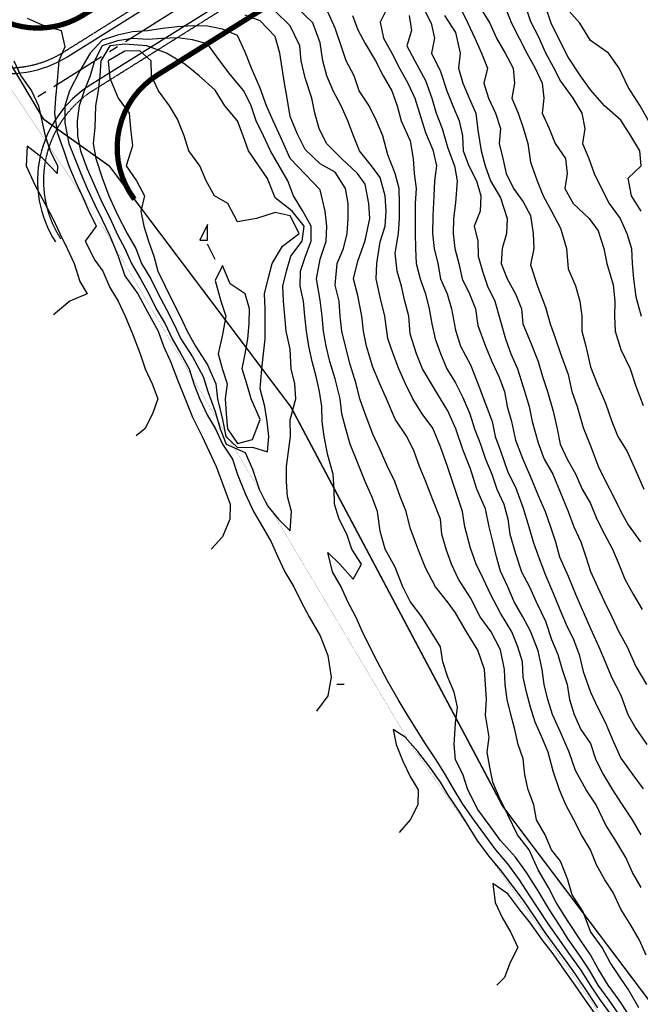
# Model space of a CAD drawing. Units: feet. Extents: x 0 to 5496664, y 0 to 4063318.
# Drawn here: x 5494840 to 5495253, y 4057262 to 4057917 of the extents above; entities that cross this region are included whole.
import ezdxf
from ezdxf.lldxf.tags import DXFTag

# ---------------------------------------------------------------- set-up
doc = ezdxf.new("R2010")
doc.units = ezdxf.units.FT
doc.header["$MEASUREMENT"] = 0
for name, pattern in [('CENTER2', [1.125, 0.75, -0.125, 0.125, -0.125]), ('HIDDEN2', [0.1875, 0.125, -0.0625]), ('PHANTOM2', [1.25, 0.625, -0.125, 0.125, -0.125, 0.125, -0.125])]:
    doc.linetypes.add(name, pattern=pattern)
for name, color, linetype in [('_boundary', 6, 'PHANTOM2'), ('_ROAD CL', 255, 'CENTER2'), ('_ROW', 5, 'PHANTOM2'), ('C-TOPO-MAJR-N', 10, 'Continuous'), ('C-TOPO-MINR-N', 8, 'Continuous'), ('eop', 4, 'Continuous'), ('Existing Gas', 20, 'GAS_LINE')]:
    doc.layers.add(name, color=color, linetype=linetype)
doc.styles.get("Standard").update_dxf_attribs({"font": 'simplex.shx'})
tags = doc.linetypes.add('GAS_LINE', pattern='A,0.5,-0.2,["GAS",Standard,S=0.1,R=0,X=-0.1,Y=-0.05],-0.25', length=0.95).pattern_tags.tags
tags[6] = DXFTag(74, 10)

msp = doc.modelspace()

# ---------------------------------------------------------------- linework, layer by layer
at = {"layer": '_boundary', "color": 2, "ltscale": 40, "const_width": 1}
msp.add_lwpolyline([(5495481.75, 4056886.41), (5495359.21, 4057104.84), (5495282.33, 4057233.73), (5495161.58, 4057393.87), (5495020.43, 4057659.77), (5494899.69, 4057819.91), (5494855.83, 4057851.16), (5494778.95, 4057980.05), (5494666.62, 4058145.6), (5494524.45, 4058376.07), (5494407, 4058590.28), (5494337.32, 4058745.77), (5494260.54, 4058990.91), (5494241.76, 4059079.81), (5494198.64, 4059753.02), (5494209.33, 4059865.69), (5494265.47, 4059910.9), (5494415.04, 4059920.15), (5494584.04, 4059950.33)], dxfattribs=at)
at = {"layer": '_ROAD CL', "color": 251, "linetype": 'HIDDEN2', "ltscale": 0.2, "const_width": 0.02}
msp.add_lwpolyline([(5494601.74, 4062377.93), (5494553.55, 4062089.49, 0.104631), (5494567.78, 4061758.6), (5494633.36, 4061503.33, 0.105484), (5494819.23, 4061129.73), (5494939.04, 4060979.08, -0.109849), (5495053.05, 4060744.87), (5495106, 4060522.95, -0.088921), (5495118.03, 4060311.56), (5495029.93, 4059584.3, 0.227331), (5495163.06, 4059191.2), (5495344.73, 4059005.19, -0.411085), (5495340.18, 4058301.89), (5494989.83, 4057952.32), (5494847.3, 4057863.02)], format="xyb", dxfattribs=at)
at = {"layer": '_ROAD CL', "ltscale": 50}
msp.add_lwpolyline([(5494601.74, 4062377.93), (5494553.55, 4062089.49, 0.104631), (5494567.78, 4061758.6), (5494633.36, 4061503.33, 0.105484), (5494819.23, 4061129.73), (5494939.04, 4060979.08, -0.109849), (5495053.05, 4060744.87), (5495106, 4060522.95, -0.088921), (5495118.03, 4060311.56), (5495029.93, 4059584.3, 0.227331), (5495163.06, 4059191.2), (5495344.73, 4059005.19, -0.411085), (5495340.18, 4058301.89), (5494989.83, 4057952.32), (5494847.3, 4057863.02)], format="xyb", dxfattribs=at)
at = {"layer": '_ROW', "color": 251, "linetype": 'PHANTOM2'}
for points in [[(5494470.06, 4061820.73, 0.385723), (5494516.08, 4061881.91, -0.06432), (5494523.96, 4062094.43), (5494552.02, 4062262.35, 0.242616), (5494536.05, 4062312.09, -3.128649), (5494642.46, 4062294.32, 0.242616), (5494611.2, 4062252.46), (5494583.14, 4062084.54, 0.104631), (5494596.83, 4061766.06), (5494662.41, 4061510.8, 0.105484), (5494842.71, 4061148.4), (5494962.52, 4060997.76, -0.109849), (5495082.23, 4060751.83), (5495135.18, 4060529.92, -0.088921), (5495147.81, 4060307.95), (5495059.72, 4059580.69, 0.227331), (5495184.52, 4059212.16), (5495366.19, 4059026.15, -0.411085), (5495361.37, 4058280.65), (5495008.62, 4057928.69), (5494931.6, 4057880.43, 0.439737), (5494916.35, 4057797.81)], [(5494480.79, 4061761.7, -0.396216), (5494546.75, 4061719.9), (5494604.3, 4061495.87, 0.105484), (5494795.75, 4061111.05), (5494915.56, 4060960.41, -0.109849), (5495023.87, 4060737.9), (5495076.82, 4060515.99, -0.088921), (5495088.24, 4060315.17), (5495000.15, 4059587.91, 0.227331), (5495141.59, 4059170.24), (5495323.26, 4058984.23, -0.411085), (5495318.99, 4058323.13), (5494971.03, 4057975.94), (5494882.36, 4057920.39, -0.420623), (5494803.14, 4057939.49)]]:
    msp.add_lwpolyline(points, format="xyb", dxfattribs=at)
at = {"layer": '_ROW', "ltscale": 50, "const_width": 3.5}
for points in [[(5494971.03, 4057975.94), (5494882.36, 4057920.39, -0.420623), (5494803.14, 4057939.49)], [(5495008.62, 4057928.69), (5494931.6, 4057880.43, 0.439737), (5494916.35, 4057797.81)], [(5495008.62, 4057928.69), (5494931.6, 4057880.43, 0.439737), (5494916.35, 4057797.81)]]:
    msp.add_lwpolyline(points, format="xyb", dxfattribs=at)
at = {"layer": 'C-TOPO-MAJR-N', "flags": 128}
for points, elevation in [([(5495175.22, 4057930), (5495180, 4057916.14), (5495185, 4057906.25), (5495190, 4057895.17), (5495195, 4057885.91), (5495200, 4057876.46), (5495208.26, 4057865), (5495214.15, 4057855), (5495216.25, 4057845), (5495214.49, 4057835), (5495218.73, 4057825), (5495222.35, 4057815), (5495227.13, 4057805), (5495232.3, 4057795), (5495239.73, 4057785), (5495244.02, 4057775), (5495247.24, 4057765), (5495247.64, 4057755), (5495248.45, 4057745), (5495250, 4057733), (5495253.54, 4057720)], 920), ([(5495257.03, 4057295), (5495252.56, 4057305), (5495246.76, 4057315), (5495240, 4057325.53), (5495235, 4057336.72), (5495229.42, 4057345), (5495223.94, 4057355), (5495220, 4057365), (5495213.85, 4057375), (5495208.85, 4057385), (5495203.58, 4057395), (5495199.25, 4057405), (5495195, 4057417.33), (5495191.71, 4057430), (5495187.63, 4057440), (5495183.03, 4057450), (5495180, 4057460), (5495177.24, 4057470), (5495175, 4057480), (5495174.56, 4057490), (5495171.56, 4057500), (5495167.6, 4057510), (5495160, 4057522.43), (5495153.38, 4057535), (5495148.62, 4057545), (5495143.88, 4057555), (5495140, 4057565.79), (5495136.22, 4057580), (5495134.83, 4057590), (5495131.46, 4057600), (5495128.17, 4057610), (5495124.77, 4057620), (5495120, 4057633.06), (5495115, 4057645.52), (5495107.95, 4057655), (5495101.76, 4057665), (5495096.85, 4057675), (5495092.3, 4057685), (5495088.49, 4057695), (5495085, 4057705.29), (5495082.97, 4057720), (5495080, 4057732.78), (5495077.27, 4057745), (5495077.64, 4057755), (5495080, 4057769.5), (5495083.15, 4057780), (5495083.92, 4057790), (5495083.27, 4057800), (5495080, 4057812.2), (5495074.13, 4057820), (5495066.14, 4057830), (5495062.27, 4057840), (5495058.33, 4057850), (5495053.96, 4057860), (5495048.59, 4057870), (5495044.41, 4057880), (5495041.78, 4057890), (5495040, 4057901.92), (5495035, 4057915.09), (5495024.91, 4057925)], 900), ([(5495108.83, 4057925), (5495113.8, 4057915), (5495116.17, 4057905), (5495114.09, 4057895), (5495120, 4057882.73), (5495124.35, 4057870), (5495128.19, 4057860), (5495132.53, 4057850), (5495134.74, 4057840), (5495135.06, 4057830), (5495138.96, 4057820), (5495143.94, 4057810), (5495146.9, 4057800), (5495146.58, 4057790), (5495142.55, 4057780), (5495145, 4057770), (5495145.25, 4057760), (5495148.05, 4057750), (5495151.35, 4057740), (5495156.16, 4057730), (5495160, 4057716.75), (5495163.31, 4057705), (5495166.81, 4057695), (5495171.35, 4057685), (5495175, 4057673.09), (5495178.98, 4057660), (5495180.98, 4057650), (5495185, 4057635.79), (5495189.12, 4057625), (5495194.9, 4057615), (5495200, 4057602.43), (5495205, 4057590), (5495208.85, 4057580), (5495213.53, 4057570), (5495216.78, 4057560), (5495220, 4057550.29), (5495224.52, 4057540), (5495229.25, 4057530), (5495234.21, 4057520), (5495238.69, 4057510), (5495244.26, 4057500), (5495250, 4057486.94), (5495257.1, 4057475)], 910), ([(5494959.39, 4057880), (5494950, 4057887.71), (5494937.78, 4057895), (5494924.72, 4057900), (5494910, 4057900.92), (5494899.92, 4057900), (5494893.95, 4057890), (5494893.35, 4057880), (5494892.28, 4057870), (5494890.57, 4057860), (5494890, 4057845.56), (5494888.82, 4057835), (5494890.7, 4057825), (5494895, 4057812.14), (5494899.27, 4057800), (5494905, 4057787.38), (5494911.46, 4057775), (5494917.28, 4057765), (5494921.17, 4057755), (5494927.34, 4057745), (5494932.15, 4057735), (5494937.44, 4057725), (5494942.62, 4057715), (5494947.36, 4057705), (5494955, 4057693), (5494962.11, 4057680), (5494965.22, 4057670), (5494970, 4057656.55), (5494973.35, 4057645), (5494977.32, 4057635), (5494990, 4057629.36), (5494995, 4057618.24), (5494999.47, 4057605), (5495005, 4057593.84), (5495012.21, 4057585), (5495020, 4057577.2), (5495020.85, 4057590), (5495018.35, 4057600), (5495017.64, 4057610), (5495017.5, 4057620), (5495019, 4057630), (5495020.23, 4057640), (5495020, 4057651.18), (5495023.86, 4057665), (5495023.09, 4057675), (5495020.71, 4057685), (5495020, 4057698.18), (5495017.42, 4057710), (5495016.42, 4057720), (5495015.53, 4057730), (5495015.22, 4057740), (5495017.65, 4057750), (5495020.55, 4057760), (5495028, 4057770), (5495029.32, 4057780), (5495021.4, 4057790), (5495010, 4057798.85), (5495005, 4057811.67), (5494999.12, 4057820), (5494992.33, 4057830), (5494988.75, 4057840), (5494985, 4057850), (5494976.6, 4057860), (5494970, 4057870.4), (5494959.39, 4057880)], 890), ([(5495224.79, 4057260), (5495218.07, 4057270), (5495210, 4057282.26), (5495204.41, 4057290), (5495197.09, 4057300), (5495189.79, 4057310), (5495183.19, 4057320), (5495175, 4057331.85), (5495168.83, 4057340), (5495160, 4057351.78), (5495153.2, 4057360), (5495145, 4057370.86), (5495139.07, 4057380), (5495132.89, 4057390), (5495125, 4057401.86), (5495120, 4057410.05), (5495112.89, 4057420), (5495105, 4057430.41), (5495096.67, 4057440), (5495088.64, 4057445), (5495090.54, 4057435), (5495095, 4057423.97), (5495100, 4057413.8), (5495105.19, 4057405), (5495104.99, 4057395), (5495099.8, 4057385), (5495092.5, 4057376.48)], 890)]:
    msp.add_lwpolyline(points, dxfattribs=dict(at, elevation=elevation))
at = {"layer": 'C-TOPO-MINR-N', "flags": 128}
for points, elevation in [([(5495251.97, 4057260), (5495245, 4057272.27), (5495239.65, 4057280), (5495233.1, 4057290), (5495227.61, 4057300), (5495220, 4057310.75), (5495215, 4057323.71), (5495207.79, 4057335), (5495204.89, 4057345), (5495200, 4057357.43), (5495193.86, 4057365), (5495189.75, 4057375), (5495183.96, 4057385), (5495182.3, 4057395), (5495178.5, 4057405), (5495176.17, 4057415), (5495175, 4057425.6), (5495171.77, 4057435), (5495169.46, 4057445), (5495166.79, 4057455), (5495164.44, 4057465), (5495163.02, 4057475), (5495162.78, 4057485), (5495160, 4057498), (5495153.75, 4057510), (5495146.38, 4057520), (5495140, 4057532.71), (5495132.13, 4057545), (5495127.37, 4057555), (5495123.82, 4057565), (5495120.92, 4057575), (5495120, 4057585), (5495115, 4057597.9), (5495110, 4057610.46), (5495106, 4057620), (5495102.5, 4057630), (5495097.56, 4057640), (5495090, 4057651.58), (5495084.22, 4057665), (5495079.74, 4057675), (5495075, 4057686.18), (5495070.89, 4057700), (5495068.93, 4057710), (5495067.76, 4057720), (5495065, 4057733.75), (5495062.24, 4057745), (5495065, 4057756.55), (5495070, 4057770.42), (5495073, 4057785), (5495072.3, 4057795), (5495070, 4057807.85), (5495064.94, 4057815), (5495054.14, 4057825), (5495044.18, 4057835), (5495039.22, 4057845), (5495036.33, 4057855), (5495034.53, 4057865), (5495030, 4057878.64), (5495027.24, 4057890), (5495026.36, 4057900), (5495020, 4057913.1), (5495010, 4057922.88)], 898), ([(5495253.62, 4057340), (5495247.83, 4057350), (5495243.33, 4057360), (5495237.35, 4057370), (5495230, 4057381.91), (5495223.66, 4057395), (5495217, 4057405), (5495210, 4057417.75), (5495205.77, 4057430), (5495200, 4057443.33), (5495194.7, 4057455), (5495191.53, 4057465), (5495189.12, 4057475), (5495187.68, 4057485), (5495185, 4057497.5), (5495180, 4057510.56), (5495174.79, 4057520), (5495169.17, 4057530), (5495164.92, 4057540), (5495160, 4057550.31), (5495157.34, 4057560), (5495155, 4057570.22), (5495152.5, 4057580), (5495150, 4057591.82), (5495144.16, 4057605), (5495140, 4057618.4), (5495135, 4057631.46), (5495130.39, 4057645), (5495125, 4057657.07), (5495120, 4057665), (5495114.05, 4057675), (5495108.11, 4057685), (5495104.14, 4057695), (5495100, 4057708.21), (5495098.9, 4057720), (5495096.27, 4057730), (5495094.13, 4057740), (5495091.18, 4057750), (5495090, 4057761.88), (5495092.05, 4057775), (5495092.78, 4057785), (5495092.87, 4057795), (5495092.59, 4057805), (5495089.83, 4057815), (5495085, 4057827.4), (5495081.71, 4057840), (5495077.55, 4057850), (5495072.5, 4057860), (5495065.95, 4057870), (5495062.61, 4057880), (5495057.37, 4057890), (5495054.07, 4057900), (5495050, 4057911.67), (5495045, 4057922.62)], 902), ([(5495085, 4057925.75), (5495080, 4057915.58), (5495082.18, 4057905), (5495087.7, 4057895), (5495092.85, 4057885), (5495098.31, 4057875), (5495103.07, 4057865), (5495106.06, 4057855), (5495110, 4057842.19), (5495115, 4057830.61), (5495117.36, 4057820), (5495116.04, 4057810), (5495115.61, 4057800), (5495115, 4057786.88), (5495114.82, 4057775), (5495115.86, 4057765), (5495118.26, 4057755), (5495120, 4057745), (5495124.55, 4057735), (5495127.34, 4057725), (5495130, 4057710.83), (5495133.33, 4057700), (5495140, 4057687.78), (5495145, 4057675.18), (5495150, 4057661.67), (5495154.38, 4057650), (5495156.55, 4057640), (5495160, 4057630.38), (5495165, 4057616.36), (5495170, 4057606.33), (5495175, 4057592.24), (5495178.91, 4057580), (5495181.85, 4057570), (5495185, 4057560.62), (5495190, 4057547.78), (5495195, 4057535.71), (5495199.49, 4057525), (5495203.75, 4057515), (5495208.51, 4057505), (5495212.33, 4057495), (5495215, 4057483.71), (5495219.85, 4057470), (5495224.5, 4057460), (5495229.59, 4057450), (5495235, 4057437.22), (5495240, 4057425.97), (5495248.14, 4057415), (5495255, 4057405.69)], 906), ([(5495133.38, 4057925), (5495138.16, 4057915), (5495142.99, 4057905), (5495147.31, 4057895), (5495151.34, 4057885), (5495148.93, 4057875), (5495151.94, 4057865), (5495156.62, 4057855), (5495159.92, 4057845), (5495159.12, 4057835), (5495161.47, 4057825), (5495163.71, 4057815), (5495168.77, 4057805), (5495175, 4057796.11), (5495180, 4057787.12), (5495181.83, 4057775), (5495182.09, 4057765), (5495180, 4057754.12), (5495184.71, 4057740), (5495190, 4057726.15), (5495193.15, 4057715), (5495196.69, 4057705), (5495200, 4057695.31), (5495205, 4057681.25), (5495207.46, 4057670), (5495210.95, 4057660), (5495215, 4057645.88), (5495220, 4057633.89), (5495225, 4057620.29), (5495230, 4057610.33), (5495235, 4057600.57), (5495240, 4057590.17), (5495245, 4057581.33), (5495253.29, 4057570)], 914), ([(5495146.69, 4057925), (5495152.97, 4057915), (5495157.42, 4057905), (5495163.1, 4057895), (5495168.51, 4057885), (5495169.27, 4057875), (5495167.62, 4057865), (5495171.85, 4057855), (5495175, 4057845.29), (5495178.24, 4057835), (5495180, 4057822.5), (5495184.31, 4057810), (5495188.4, 4057800), (5495193.91, 4057790), (5495200, 4057778.7), (5495204, 4057765), (5495205, 4057751.54), (5495210, 4057740.21), (5495212.86, 4057730), (5495214.11, 4057720), (5495214.07, 4057710), (5495216.82, 4057700), (5495220, 4057686.43), (5495224.27, 4057675), (5495230, 4057662.22), (5495234.17, 4057650), (5495238.04, 4057640), (5495244.23, 4057630), (5495250, 4057617.22), (5495255.42, 4057605)], 916), ([(5495163.39, 4057925), (5495167.27, 4057915), (5495172.41, 4057905), (5495177.58, 4057895), (5495183.1, 4057885), (5495187.69, 4057875), (5495188.91, 4057865), (5495187.81, 4057855), (5495192.3, 4057845), (5495196.44, 4057835), (5495203.24, 4057825), (5495204.34, 4057815), (5495202.8, 4057805), (5495208.46, 4057795), (5495219.1, 4057785), (5495225, 4057776.82), (5495228.72, 4057765), (5495230.71, 4057755), (5495235, 4057741), (5495236.2, 4057730), (5495235.81, 4057720), (5495236.36, 4057710), (5495240, 4057697.9), (5495246.27, 4057685), (5495250, 4057673.54), (5495255, 4057660.65)], 918), ([(5495253.6, 4057790), (5495247.2, 4057800), (5495245, 4057811.88), (5495253.62, 4057820), (5495252.8, 4057830), (5495246.77, 4057840), (5495240, 4057850.44), (5495229.31, 4057860), (5495220, 4057870.54), (5495213.29, 4057880), (5495205, 4057892.43), (5495198.69, 4057905), (5495193.82, 4057915), (5495190, 4057925.96)], 922), ([(5495260, 4057847.31), (5495252.97, 4057860), (5495245, 4057872.5), (5495238.97, 4057885), (5495231.82, 4057895), (5495220, 4057903.41), (5495212.86, 4057915), (5495203.88, 4057925)], 924), ([(5494845, 4057918.3), (5494855, 4057913.87), (5494867.5, 4057910), (5494870, 4057899.23), (5494866, 4057890), (5494865, 4057876.52), (5494863.92, 4057865), (5494863.23, 4057855), (5494865, 4057842.25), (5494869.29, 4057830), (5494872.65, 4057820), (5494876.98, 4057810), (5494881.55, 4057800), (5494886.04, 4057790), (5494891, 4057780), (5494883.57, 4057770), (5494890, 4057757.29), (5494895.45, 4057750), (5494900, 4057739.12), (5494905.52, 4057730), (5494910.31, 4057720), (5494915, 4057708.33), (5494920.11, 4057695), (5494923.48, 4057685), (5494928.13, 4057675), (5494932, 4057665), (5494928.39, 4057655), (5494923.19, 4057645), (5494917.5, 4057640.38)], 896), ([(5495245, 4057255.82), (5495239.1, 4057265), (5495231.74, 4057275), (5495225, 4057285.77), (5495220, 4057295.12), (5495213.31, 4057305), (5495205, 4057317.3), (5495197.17, 4057330), (5495191.95, 4057340), (5495185, 4057351.8), (5495179, 4057365), (5495171.39, 4057375), (5495165, 4057388.41), (5495159.11, 4057400), (5495154.84, 4057410), (5495152.97, 4057420), (5495151.03, 4057430), (5495152.5, 4057440), (5495150, 4057454.67), (5495150.66, 4057465), (5495149.93, 4057475), (5495149.44, 4057485), (5495145, 4057497.9), (5495137.39, 4057510), (5495130, 4057522.66), (5495124.71, 4057530), (5495116.67, 4057540), (5495110, 4057552.67), (5495105, 4057565.5), (5495100, 4057579.29), (5495097.14, 4057590), (5495093.28, 4057600), (5495089.66, 4057610), (5495084.9, 4057620), (5495080, 4057631.17), (5495075, 4057641.54), (5495070, 4057655), (5495066.4, 4057665), (5495063.87, 4057675), (5495060, 4057687.97), (5495056.86, 4057700), (5495054.52, 4057710), (5495053.23, 4057720), (5495052.62, 4057730), (5495050, 4057740.65), (5495051.22, 4057755), (5495055.56, 4057765), (5495057.95, 4057775), (5495058.66, 4057785), (5495058.58, 4057795), (5495056.92, 4057805), (5495050, 4057815.88), (5495040, 4057821.43), (5495030, 4057830.98), (5495025, 4057841.15), (5495020, 4057852.79), (5495018, 4057865), (5495016.15, 4057875), (5495014.71, 4057885), (5495013.16, 4057895), (5495010, 4057906.08), (5495000, 4057916.61), (5494990, 4057920.21)], 896), ([(5495061.51, 4057920), (5495065, 4057910.58), (5495070, 4057901.49), (5495076.79, 4057890), (5495081.99, 4057880), (5495087.76, 4057870), (5495091.17, 4057860), (5495093.98, 4057850), (5495100, 4057836.67), (5495101.85, 4057825), (5495102.62, 4057815), (5495103.84, 4057805), (5495103.31, 4057795), (5495103.16, 4057785), (5495103.29, 4057775), (5495103.37, 4057765), (5495103.98, 4057755), (5495106.46, 4057745), (5495110, 4057735), (5495112.46, 4057725), (5495114.39, 4057715), (5495116.63, 4057705), (5495120, 4057695.3), (5495124.29, 4057685), (5495130, 4057675.6), (5495135, 4057665.89), (5495139.52, 4057655), (5495142.78, 4057645), (5495146.63, 4057635), (5495150, 4057625), (5495154.32, 4057615), (5495157.62, 4057605), (5495162.29, 4057595), (5495165, 4057585.25), (5495166.23, 4057575), (5495170, 4057562.24), (5495174.09, 4057550), (5495179.32, 4057540), (5495183.85, 4057530), (5495190, 4057517.19), (5495193.99, 4057505), (5495198.16, 4057495), (5495201.09, 4057485), (5495204.29, 4057475), (5495206, 4057465), (5495209.02, 4057455), (5495213.46, 4057445), (5495220, 4057435.8), (5495223.44, 4057425), (5495228.64, 4057415), (5495234.6, 4057405), (5495240, 4057396.18), (5495247.63, 4057385), (5495253.37, 4057375)], 904), ([(5495099.32, 4057920), (5495100.79, 4057910), (5495097.76, 4057900), (5495103.08, 4057890), (5495110, 4057876.9), (5495114.33, 4057865), (5495117.1, 4057855), (5495121.21, 4057845), (5495125, 4057831.89), (5495129.32, 4057820), (5495131.2, 4057810), (5495130, 4057795.38), (5495128.77, 4057785), (5495128.57, 4057775), (5495129.55, 4057765), (5495132.3, 4057755), (5495134.51, 4057745), (5495139.34, 4057735), (5495143.47, 4057725), (5495145, 4057713.85), (5495150, 4057700), (5495154.3, 4057690), (5495158.88, 4057680), (5495162.57, 4057670), (5495164.46, 4057660), (5495167.31, 4057650), (5495170, 4057637.5), (5495174.87, 4057625), (5495180, 4057613.19), (5495185, 4057600.77), (5495189.76, 4057590), (5495193.38, 4057580), (5495196.62, 4057570), (5495199.31, 4057560), (5495205, 4057547.14), (5495210, 4057535.19), (5495214.44, 4057525), (5495220, 4057512.33), (5495225.42, 4057500), (5495229.6, 4057490), (5495233.86, 4057480), (5495240, 4057467.92), (5495244.76, 4057455), (5495250, 4057445.71), (5495257.35, 4057435)], 908), ([(5495122.84, 4057920), (5495130, 4057908.75), (5495133.11, 4057895), (5495131.97, 4057885), (5495134.94, 4057875), (5495139.25, 4057865), (5495143.64, 4057855), (5495145, 4057843.86), (5495147.11, 4057830), (5495149.79, 4057820), (5495153.36, 4057810), (5495160, 4057798.78), (5495164.34, 4057785), (5495163.97, 4057775), (5495161.09, 4057765), (5495160.39, 4057755), (5495164.52, 4057745), (5495169.92, 4057735), (5495174, 4057725), (5495174.8, 4057715), (5495180, 4057702.73), (5495185, 4057690), (5495188.06, 4057680), (5495191.32, 4057670), (5495195, 4057656.84), (5495197.66, 4057645), (5495199.64, 4057635), (5495204.45, 4057625), (5495210, 4057615.22), (5495214.37, 4057605), (5495220, 4057595.45), (5495224.02, 4057585), (5495229.2, 4057575), (5495234.52, 4057565), (5495238.84, 4057555), (5495242.83, 4057545), (5495248.24, 4057535), (5495254.39, 4057525)], 912), ([(5495239.23, 4057255), (5495232.31, 4057265), (5495225, 4057275), (5495219.18, 4057285), (5495212.53, 4057295), (5495205, 4057305.61), (5495199.32, 4057315), (5495192.61, 4057325), (5495185, 4057337.64), (5495177.32, 4057350), (5495170, 4057360.17), (5495160, 4057371.23), (5495153.59, 4057380), (5495145, 4057391.89), (5495138.31, 4057405), (5495135, 4057415.4), (5495130, 4057425), (5495129.26, 4057435), (5495130, 4057449), (5495131.32, 4057460), (5495129.09, 4057470), (5495124.86, 4057480), (5495121.74, 4057490), (5495120, 4057500.14), (5495113.87, 4057510), (5495107.74, 4057520), (5495100, 4057530.31), (5495095, 4057540), (5495090, 4057553.13), (5495083.33, 4057565), (5495080, 4057577.08), (5495078.16, 4057590), (5495074.32, 4057600), (5495070, 4057610), (5495065, 4057622.26), (5495059.85, 4057635), (5495057.13, 4057645), (5495054.46, 4057655), (5495053.27, 4057665), (5495050, 4057678.33), (5495046.38, 4057690), (5495043.91, 4057700), (5495042.25, 4057710), (5495041.34, 4057720), (5495040, 4057730.59), (5495037.5, 4057745), (5495040, 4057757.97), (5495043.99, 4057770), (5495044.35, 4057780), (5495043.31, 4057790), (5495040, 4057804.05), (5495030, 4057814.56), (5495019.94, 4057825), (5495015, 4057836.54), (5495008.75, 4057850), (5495004.24, 4057860), (5495000, 4057871.84), (5494994.23, 4057885), (5494990, 4057895.71), (5494985, 4057906.83), (5494975, 4057910.96), (5494965, 4057913.05), (5494955, 4057913.26), (5494945, 4057912.6), (5494935, 4057911.39), (5494925, 4057909.79), (5494915, 4057909.31), (5494905, 4057906.99), (5494895, 4057903.77), (5494886.94, 4057895), (5494880, 4057883.28), (5494873.26, 4057870), (5494870, 4057860), (5494870, 4057848.75), (5494872.7, 4057835), (5494876.73, 4057825), (5494880.77, 4057815), (5494885, 4057804.94), (5494890, 4057794.12), (5494895, 4057784.1), (5494900, 4057773.54), (5494905.56, 4057760), (5494910, 4057746.89), (5494918.69, 4057735), (5494925, 4057723.03), (5494932.15, 4057710), (5494935.82, 4057700), (5494940.32, 4057690), (5494945, 4057677.62), (5494950.06, 4057665), (5494955, 4057652.86), (5494961.55, 4057640), (5494966.03, 4057630), (5494970.78, 4057620), (5494975, 4057608.64), (5494980.08, 4057595), (5494979.94, 4057585), (5494975, 4057573.2), (5494967.5, 4057565.11)], 894), ([(5495233.98, 4057255), (5495226.67, 4057265), (5495220, 4057275.08), (5495213.59, 4057285), (5495205, 4057297.02), (5495199.57, 4057305), (5495192.43, 4057315), (5495185, 4057326.02), (5495179.11, 4057335), (5495172.62, 4057345), (5495165, 4057355.8), (5495156.99, 4057365), (5495149.57, 4057375), (5495142.33, 4057385), (5495135, 4057395.36), (5495129.11, 4057405), (5495123.43, 4057415), (5495117.23, 4057425), (5495110, 4057435.62), (5495104.15, 4057445), (5495097.8, 4057455), (5495091.9, 4057465), (5495085, 4057477), (5495078.24, 4057490), (5495073.06, 4057500), (5495068.22, 4057510), (5495063.62, 4057520), (5495058.33, 4057530), (5495053.9, 4057540), (5495048.19, 4057550), (5495045, 4057562.75), (5495053.17, 4057555), (5495062, 4057545), (5495067.59, 4057555), (5495060.97, 4057565), (5495057.71, 4057575), (5495052.54, 4057585), (5495049.57, 4057595), (5495049.2, 4057605), (5495048.68, 4057615), (5495045, 4057627.5), (5495042.76, 4057640), (5495041.4, 4057650), (5495041, 4057660), (5495039.53, 4057670), (5495037.33, 4057680), (5495034.67, 4057690), (5495032.47, 4057700), (5495030.95, 4057710), (5495029.87, 4057720), (5495028.85, 4057730), (5495026.76, 4057740), (5495026.99, 4057750), (5495030.25, 4057760), (5495033.98, 4057770), (5495033.9, 4057780), (5495028.55, 4057790), (5495022.27, 4057800), (5495018.48, 4057810), (5495012.61, 4057820), (5495006.94, 4057830), (5495002.28, 4057840), (5494997.42, 4057850), (5494993.97, 4057860), (5494989.17, 4057870), (5494980, 4057880.82), (5494973.28, 4057890), (5494965, 4057901.14), (5494955, 4057903.97), (5494945, 4057905.31), (5494935, 4057904.88), (5494925, 4057904.21), (5494915, 4057904.75), (5494905, 4057903.25), (5494894.86, 4057900), (5494889.83, 4057890), (5494886.97, 4057880), (5494882.95, 4057870), (5494879.68, 4057860), (5494878.32, 4057850), (5494878.52, 4057840), (5494880.41, 4057830), (5494885, 4057818.03), (5494890.65, 4057805), (5494895.14, 4057795), (5494900.14, 4057785), (5494905, 4057774.22), (5494910, 4057765), (5494914.47, 4057755), (5494920.48, 4057745), (5494925.99, 4057735), (5494930.84, 4057725), (5494936.77, 4057715), (5494941.49, 4057705), (5494947.22, 4057695), (5494952.85, 4057685), (5494955.99, 4057675), (5494960, 4057664.9), (5494965, 4057653.96), (5494970.32, 4057645), (5494975, 4057634.93), (5494981.58, 4057625), (5494985, 4057614.65), (5494990, 4057602.14), (5494995.56, 4057590), (5495001.63, 4057580), (5495007.4, 4057570), (5495011.79, 4057560), (5495016.39, 4057550), (5495022.4, 4057540), (5495027.28, 4057530), (5495032.6, 4057520), (5495040, 4057507.33), (5495045, 4057494.35), (5495047.28, 4057480), (5495045, 4057467.5), (5495037.5, 4057457.22)], 892), ([(5494945, 4057851), (5494939.76, 4057860), (5494932.43, 4057870), (5494927.7, 4057880), (5494927.59, 4057890), (5494920, 4057896.54), (5494910, 4057896.34), (5494898.81, 4057890), (5494900, 4057878.44), (5494905.62, 4057865), (5494912.78, 4057855), (5494913.68, 4057845), (5494915, 4057833.33), (5494910.79, 4057820), (5494917.68, 4057810), (5494923, 4057800), (5494920.63, 4057790), (5494922.62, 4057780), (5494925.78, 4057770), (5494929.25, 4057760), (5494932.03, 4057750), (5494936.86, 4057740), (5494941.75, 4057730), (5494946.85, 4057720), (5494951.36, 4057710), (5494957.02, 4057700), (5494965, 4057687.73), (5494970.62, 4057675), (5494971.73, 4057665), (5494975, 4057651.22), (5494977.25, 4057640), (5494985, 4057632.63), (5494995, 4057632.93), (5495005, 4057629.69), (5495005.73, 4057640), (5495004.64, 4057650), (5495003.14, 4057660), (5495000, 4057671.67), (5495001.08, 4057685), (5495002.36, 4057695), (5495003.39, 4057705), (5495003.47, 4057715), (5495003.28, 4057725), (5495002.99, 4057735), (5495005.39, 4057745), (5495007.97, 4057755), (5495015, 4057766.67), (5495026.01, 4057775), (5495020, 4057786.74), (5495010, 4057788.98), (5494997.58, 4057785), (5494985, 4057782.86), (5494978.5, 4057795), (5494969.65, 4057800), (5494964.11, 4057810), (5494960, 4057820), (5494952.64, 4057830), (5494949.52, 4057840), (5494945, 4057851)], 888), ([(5494836.08, 4057890), (5494840.81, 4057880), (5494847.84, 4057870), (5494852.5, 4057860), (5494854.84, 4057850), (5494857.05, 4057840), (5494860.3, 4057830), (5494865.27, 4057820), (5494865, 4057814.92), (5494855, 4057825.34), (5494845, 4057833.24), (5494844.22, 4057820), (5494850, 4057807.5), (5494856.65, 4057795), (5494861.99, 4057785), (5494866.82, 4057775), (5494871.62, 4057765), (5494876.29, 4057755), (5494880, 4057743.18), (5494885, 4057735), (5494873.38, 4057730), (5494862.5, 4057720.9)], 898), ([(5494965, 4057781.02), (5494960, 4057770.71), (5494965, 4057770.71), (5494965, 4057781.02)], 886), ([(5494970, 4057757.86), (5494965, 4057768)], 886), ([(5494978.29, 4057645), (5494985, 4057635.34), (5494995, 4057637.98), (5495000, 4057651.38), (5494994.1, 4057665), (5494991.11, 4057675), (5494988.02, 4057685), (5494990, 4057695), (5494991.92, 4057705), (5494992.81, 4057715), (5494992.95, 4057725), (5494990, 4057735), (5494980, 4057741.67), (5494975, 4057753.75), (5494970, 4057743.78), (5494973.92, 4057730), (5494977.24, 4057720), (5494975, 4057707.83), (5494972.09, 4057695), (5494975, 4057684.5), (5494978.11, 4057675), (5494976.83, 4057665), (5494977.32, 4057655), (5494978.29, 4057645)], 886), ([(5495055.92, 4057475), (5495051.16, 4057475)], 892), ([(5495223.77, 4057255), (5495216.55, 4057265), (5495209.73, 4057275), (5495202.55, 4057285), (5495195, 4057295.94), (5495188.07, 4057305), (5495180, 4057316.14), (5495172.79, 4057325), (5495165, 4057335.66), (5495155, 4057342.67), (5495156.41, 4057330), (5495161.07, 4057320), (5495166.92, 4057310), (5495171.51, 4057300), (5495166.37, 4057290), (5495162.76, 4057280), (5495157.5, 4057274.99)], 888)]:
    msp.add_lwpolyline(points, dxfattribs=dict(at, elevation=elevation))
at = {"layer": 'eop', "color": 251, "linetype": 'HIDDEN2', "ltscale": 2}
for points in [[(5494472.57, 4061806.96), (5494472.7, 4061806.98, 0.385723), (5494530.02, 4061883.19, -0.06432), (5494537.77, 4062092.12), (5494565.82, 4062260.04, 0.242616), (5494545.94, 4062322, -3.128649), (5494636.33, 4062306.9, 0.242616), (5494597.39, 4062254.77), (5494569.33, 4062086.85, 0.104631), (5494583.27, 4061762.58), (5494648.85, 4061507.31, 0.105484), (5494831.76, 4061139.69), (5494951.56, 4060989.04, -0.109849), (5495068.62, 4060748.58), (5495121.56, 4060526.67, -0.088921), (5495133.91, 4060309.64), (5495045.82, 4059582.38, 0.227331), (5495174.5, 4059202.38), (5495356.17, 4059016.37, -0.411085), (5495351.48, 4058290.56), (5494999.85, 4057939.72), (5494889.15, 4057870.36, 0.418727), (5494867.26, 4057771.57)], [(5494478.29, 4061775.47, -0.395656), (5494560.31, 4061723.38), (5494617.86, 4061499.35, 0.105484), (5494806.71, 4061119.77), (5494926.51, 4060969.12, -0.109849), (5495037.49, 4060741.15), (5495090.43, 4060519.24, -0.088921), (5495102.14, 4060313.48), (5495014.05, 4059586.23, 0.227331), (5495151.61, 4059180.02), (5495333.28, 4058994.01, -0.411085), (5495328.88, 4058313.22), (5494979.8, 4057964.92), (5494869.89, 4057896.05, -0.409715), (5494772.61, 4057917.6)]]:
    msp.add_lwpolyline(points, format="xyb", dxfattribs=at)
at = {"layer": 'eop', "color": 251, "ltscale": 2}
for points in [[(5494473.28, 4061803.02), (5494473.46, 4061803.05, 0.385723), (5494534, 4061883.55, -0.06432), (5494541.72, 4062091.46), (5494569.77, 4062259.38, 0.242616), (5494548.77, 4062324.84, -3.128649), (5494634.58, 4062310.5, 0.242616), (5494593.44, 4062255.43), (5494565.39, 4062087.51, 0.104631), (5494579.4, 4061761.58), (5494644.98, 4061506.32, 0.105484), (5494828.63, 4061137.2), (5494948.43, 4060986.55, -0.109849), (5495064.72, 4060747.65), (5495117.67, 4060525.74, -0.088921), (5495129.94, 4060310.12), (5495041.85, 4059582.86, 0.227331), (5495171.64, 4059199.59), (5495353.31, 4059013.58, -0.411085), (5495348.66, 4058293.4), (5494997.35, 4057942.87), (5494887.02, 4057873.75, 0.418727), (5494863.9, 4057769.4)], [(5494477.57, 4061779.41, -0.395534), (5494564.18, 4061724.38), (5494621.74, 4061500.35, 0.105484), (5494809.84, 4061122.26), (5494929.64, 4060971.61, -0.109849), (5495041.38, 4060742.08), (5495094.33, 4060520.17, -0.088921), (5495106.11, 4060313), (5495018.02, 4059585.75, 0.227331), (5495154.47, 4059182.82), (5495336.14, 4058996.81, -0.411085), (5495331.7, 4058310.38), (5494982.31, 4057961.77), (5494872.01, 4057892.66, -0.409715), (5494769.26, 4057915.43)]]:
    msp.add_lwpolyline(points, format="xyb", dxfattribs=at)
at = {"layer": 'Existing Gas', "ltscale": 35, "const_width": 0.1}
msp.add_lwpolyline([(5496026.81, 4055931.89), (5495857.72, 4056242.7), (5495595, 4056650.39), (5495409.6, 4056960.12), (5495291.37, 4057163.13), (5495101.1, 4057433.7), (5494893.72, 4057782.01), (5494785.35, 4057944.44), (5494697.19, 4058062.68), (5494558.9, 4058288.31), (5494445.11, 4058472.72), (5494332.29, 4058692.2), (5494310.88, 4058752.58), (5494255.92, 4058875.49), (5494240.36, 4058963.22), (5494211.94, 4059134.28), (5494204.2, 4059258.22), (5494198.12, 4059359.21), (5494201.8, 4059443.66), (5494193.35, 4059546.8), (5494169.58, 4059750.73), (5494154.86, 4059988.75)], dxfattribs=at)

doc.saveas('drawing.dxf')
